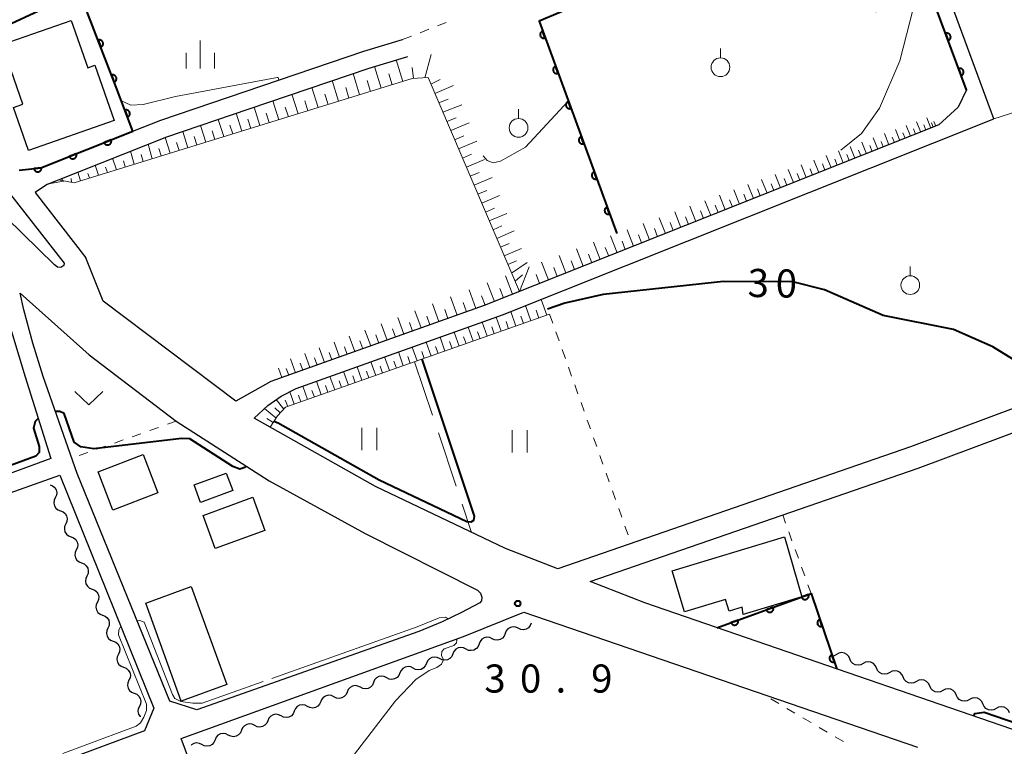
# Model space of a CAD drawing. Units: metres. Extents: x -76000 to -74000, y 37500 to 39000.
# Drawn here: x -74526 to -74395, y 37622 to 37719 of the extents above; entities that cross this region are included whole.
import ezdxf

# ---------------------------------------------------------------- set-up
doc = ezdxf.new("R2010")
doc.units = ezdxf.units.M
for name, color, linetype, lineweight in [('210100_道路縁(街区線)', 7, 'Continuous', 30), ('300100_普通建物', 7, 'Continuous', 30), ('510200_細流', 7, 'Continuous', 30), ('610111_人工斜面(上)', 7, 'Continuous', 30), ('610199_人工斜面(ヒゲ)', 7, 'Continuous', 30), ('611100_コンクリート被覆(直落)', 7, 'Continuous', 30), ('630100_植生界', 7, 'Continuous', 30), ('630200_耕地界', 7, 'Continuous', 30), ('631100_田', 7, 'Continuous', 13), ('631300_畑', 7, 'Continuous', 13), ('631900_果樹園', 7, 'Continuous', 13), ('633400_荒地', 7, 'Continuous', 13), ('710100_等高線(計曲線)', 7, 'Continuous', 40), ('710200_等高線(主曲線)', 7, 'Continuous', 13), ('710300_等高線(補助曲線)', 7, 'Continuous', 13), ('731100_標石を有しない標高点', 7, 'Continuous', 40)]:
    doc.layers.add(name, color=color, linetype=linetype, lineweight=lineweight)
doc.styles.add('Style-WORKING', font='MS Gothic.ttf')

msp = doc.modelspace()

# ---------------------------------------------------------------- linework, layer by layer
at = {"layer": '210100_道路縁(街区線)', "linetype": 'Continuous', "lineweight": 30, "flags": 128}
for points in [[(-74369.45, 37676.47), (-74407.59, 37662.25), (-74454.66, 37645.97), (-74461.64, 37648.7), (-74478.99, 37656.95), (-74495.18, 37666.1), (-74493.39, 37667.76), (-74491.6, 37669.03), (-74489.6, 37670.06), (-74462.05, 37679.86), (-74396.48, 37705.99), (-74407.02, 37734.6), (-74408.8, 37740.02), (-74409.62, 37743.44), (-74411.75, 37760.16), (-74409.06, 37764.1), (-74401.01, 37769.13), (-74399.29, 37770.07), (-74395.66, 37770.55), (-74387.45, 37770.3), (-74383.9, 37768.64), (-74381.38, 37766.98)], [(-74581.39, 37761.28), (-74553.59, 37726.01), (-74531.11, 37700.19), (-74520.58, 37686.77), (-74520.63, 37686.43), (-74520.99, 37686.17), (-74521.44, 37686.24), (-74521.87, 37686.55), (-74534.77, 37699.1)], [(-74609.36, 37760.82), (-74565.66, 37719.99), (-74540.3, 37695.4), (-74530.18, 37686.05), (-74525.78, 37671.61), (-74522.34, 37660.7), (-74565.4, 37644.87), (-74624.02, 37622.63)], [(-74404.82, 37722.59), (-74400.13, 37709.89), (-74401.22, 37707.55), (-74403.83, 37705.19), (-74464.49, 37681.12), (-74492.97, 37670.97), (-74497.64, 37668.34), (-74515.37, 37681.71), (-74517.67, 37687.45)], [(-74523.68, 37699.48), (-74511.4, 37704.36), (-74507.67, 37705.84), (-74480.58, 37715.03), (-74475.38, 37716.58)], [(-74522.8, 37697.28), (-74521.34, 37697.86), (-74506.86, 37703.61), (-74495.85, 37707.35), (-74479.86, 37712.78), (-74474.7, 37714.31)], [(-74522.8, 37697.28), (-74524.43, 37696.2), (-74517.67, 37687.45)], [(-74506.44, 37628.33), (-74518.81, 37658.72), (-74523.38, 37671.66), (-74524.74, 37676.1), (-74525.94, 37680.52), (-74526.43, 37682.76), (-74517.22, 37674.51), (-74505.61, 37665.68), (-74493.18, 37657.73), (-74480.37, 37650.68), (-74465.41, 37643.14), (-74464.98, 37642.74), (-74464.81, 37642.2), (-74464.87, 37641.71), (-74465.07, 37641.45), (-74467.53, 37640.14), (-74470.11, 37638.93), (-74473.21, 37637.62), (-74502.84, 37627.17), (-74506.44, 37628.33)], [(-74379.19, 37619.47), (-74443.04, 37641.44), (-74450.36, 37644.28), (-74406.58, 37659.42), (-74368.56, 37673.6)], [(-74609.82, 37587.27), (-74622.44, 37621.04), (-74598.28, 37629.96), (-74562.74, 37643.7), (-74521.12, 37658.47), (-74508.58, 37627.4), (-74509.83, 37624.36), (-74609.82, 37587.27)], [(-74410.09, 37619.14), (-74488.06, 37590.12), (-74492.05, 37588.63), (-74504.94, 37623.35), (-74467.24, 37636.97), (-74459.21, 37640.19), (-74406.64, 37622.18)]]:
    msp.add_lwpolyline(points, dxfattribs=at)
at = {"layer": '300100_普通建物', "linetype": 'Continuous', "lineweight": 30, "flags": 128}
for points in [[(-74528.85, 37715.92), (-74519.63, 37719.14), (-74517.42, 37712.82), (-74516.47, 37713.16), (-74513.89, 37705.78), (-74525.33, 37701.78), (-74527.34, 37707.54), (-74526.07, 37707.98)], [(-74439.41, 37645.72), (-74424.39, 37650.25), (-74422.12, 37642.26), (-74429.93, 37639.9), (-74430.08, 37640.88), (-74431.81, 37640.36), (-74432.28, 37641.89), (-74437.76, 37640.24)]]:
    msp.add_lwpolyline(points, close=True, dxfattribs=at)
at = {"layer": '300100_普通建物', "linetype": 'Continuous', "lineweight": 30}
for points in [[(-74516.02, 37658.92), (-74510.04, 37661.23), (-74508.08, 37656.13), (-74514.06, 37653.83)], [(-74503.21, 37657.17), (-74498.92, 37658.76), (-74498.06, 37656.43), (-74502.35, 37654.84)], [(-74502.01, 37653.12), (-74495.4, 37655.53), (-74493.79, 37651.11), (-74500.4, 37648.7)], [(-74503.6, 37643.62), (-74498.87, 37630.55), (-74504.94, 37628.35), (-74509.67, 37641.42)]]:
    msp.add_3dface(points, dxfattribs=at)
at = {"layer": '510200_細流', "linetype": 'Continuous', "lineweight": 30, "flags": 128}
for points in [[(-74522.45, 37657.2), (-74522.108, 37657.068), (-74521.827, 37656.832), (-74521.635, 37656.517), (-74521.555, 37656.159), (-74521.594, 37655.794), (-74521.748, 37655.461)], [(-74521.748, 37655.461), (-74521.903, 37655.128), (-74521.941, 37654.763), (-74521.861, 37654.405), (-74521.669, 37654.091), (-74521.389, 37653.855), (-74521.046, 37653.723)], [(-74521.046, 37653.723), (-74520.704, 37653.59), (-74520.423, 37653.354), (-74520.231, 37653.04), (-74520.152, 37652.682), (-74520.19, 37652.317), (-74520.344, 37651.984)], [(-74520.344, 37651.984), (-74520.499, 37651.651), (-74520.537, 37651.286), (-74520.457, 37650.928), (-74520.266, 37650.614), (-74519.985, 37650.378), (-74519.642, 37650.245)], [(-74519.642, 37650.245), (-74519.3, 37650.113), (-74519.019, 37649.877), (-74518.828, 37649.563), (-74518.748, 37649.205), (-74518.786, 37648.84), (-74518.94, 37648.507)], [(-74518.94, 37648.507), (-74519.095, 37648.174), (-74519.133, 37647.809), (-74519.053, 37647.451), (-74518.862, 37647.136), (-74518.581, 37646.9), (-74518.239, 37646.768)], [(-74518.239, 37646.768), (-74517.896, 37646.636), (-74517.615, 37646.4), (-74517.424, 37646.085), (-74517.344, 37645.727), (-74517.382, 37645.362), (-74517.537, 37645.029)], [(-74517.537, 37645.029), (-74517.691, 37644.696), (-74517.729, 37644.331), (-74517.65, 37643.973), (-74517.458, 37643.659), (-74517.177, 37643.423), (-74516.835, 37643.291)], [(-74516.835, 37643.291), (-74516.492, 37643.158), (-74516.212, 37642.922), (-74516.02, 37642.608), (-74515.94, 37642.25), (-74515.978, 37641.885), (-74516.133, 37641.552)], [(-74516.133, 37641.552), (-74516.287, 37641.219), (-74516.326, 37640.854), (-74516.246, 37640.496), (-74516.054, 37640.182), (-74515.773, 37639.946), (-74515.431, 37639.813)], [(-74515.431, 37639.813), (-74515.088, 37639.681), (-74514.808, 37639.445), (-74514.616, 37639.131), (-74514.536, 37638.773), (-74514.575, 37638.408), (-74514.729, 37638.075)], [(-74458.21, 37638.75), (-74458.344, 37638.408), (-74458.581, 37638.128), (-74458.895, 37637.938), (-74459.254, 37637.859), (-74459.618, 37637.898), (-74459.951, 37638.054)], [(-74514.729, 37638.075), (-74514.884, 37637.742), (-74514.922, 37637.377), (-74514.842, 37637.019), (-74514.65, 37636.704), (-74514.37, 37636.468), (-74514.027, 37636.336)], [(-74461.692, 37637.358), (-74461.826, 37637.016), (-74462.063, 37636.736), (-74462.377, 37636.546), (-74462.736, 37636.467), (-74463.101, 37636.506), (-74463.433, 37636.662)], [(-74459.951, 37638.054), (-74460.284, 37638.21), (-74460.648, 37638.249), (-74461.007, 37638.17), (-74461.321, 37637.98), (-74461.558, 37637.7), (-74461.692, 37637.358)], [(-74514.027, 37636.336), (-74513.685, 37636.204), (-74513.404, 37635.968), (-74513.212, 37635.653), (-74513.132, 37635.295), (-74513.171, 37634.93), (-74513.325, 37634.597)], [(-74463.433, 37636.662), (-74463.766, 37636.818), (-74464.13, 37636.857), (-74464.489, 37636.778), (-74464.804, 37636.588), (-74465.041, 37636.308), (-74465.174, 37635.966)], [(-74466.919, 37635.279), (-74467.246, 37635.446), (-74467.609, 37635.498), (-74467.97, 37635.431), (-74468.291, 37635.252), (-74468.537, 37634.98), (-74468.682, 37634.643)], [(-74465.174, 37635.966), (-74465.308, 37635.624), (-74465.545, 37635.344), (-74465.86, 37635.154), (-74466.218, 37635.075), (-74466.583, 37635.114), (-74466.915, 37635.27)], [(-74415.691, 37633.972), (-74415.842, 37634.306), (-74416.094, 37634.573), (-74416.418, 37634.746), (-74416.781, 37634.805), (-74417.143, 37634.746), (-74417.467, 37634.573)], [(-74513.325, 37634.597), (-74513.48, 37634.264), (-74513.518, 37633.899), (-74513.438, 37633.541), (-74513.247, 37633.227), (-74512.966, 37632.991), (-74512.623, 37632.859)], [(-74470.446, 37634.006), (-74470.773, 37634.173), (-74471.136, 37634.224), (-74471.497, 37634.158), (-74471.818, 37633.978), (-74472.064, 37633.706), (-74472.209, 37633.369)], [(-74468.682, 37634.643), (-74468.827, 37634.305), (-74469.074, 37634.033), (-74469.395, 37633.854), (-74469.756, 37633.787), (-74470.119, 37633.839), (-74470.446, 37634.006)], [(-74417.467, 37634.573), (-74417.79, 37634.399), (-74418.152, 37634.34), (-74418.256, 37634.357)], [(-74413.914, 37633.371), (-74414.238, 37633.198), (-74414.6, 37633.139), (-74414.963, 37633.198), (-74415.287, 37633.371), (-74415.539, 37633.638), (-74415.691, 37633.972)], [(-74412.138, 37632.771), (-74412.29, 37633.105), (-74412.542, 37633.372), (-74412.866, 37633.545), (-74413.229, 37633.604), (-74413.591, 37633.545), (-74413.914, 37633.371)], [(-74512.623, 37632.859), (-74512.281, 37632.726), (-74512, 37632.49), (-74511.809, 37632.176), (-74511.729, 37631.818), (-74511.767, 37631.453), (-74511.921, 37631.12)], [(-74475.736, 37632.095), (-74475.882, 37631.758), (-74476.128, 37631.486), (-74476.449, 37631.306), (-74476.81, 37631.24), (-74477.173, 37631.292), (-74477.5, 37631.458)], [(-74473.973, 37632.732), (-74474.3, 37632.899), (-74474.663, 37632.951), (-74475.024, 37632.884), (-74475.345, 37632.704), (-74475.591, 37632.433), (-74475.736, 37632.095)], [(-74472.209, 37633.369), (-74472.354, 37633.032), (-74472.601, 37632.76), (-74472.922, 37632.58), (-74473.283, 37632.514), (-74473.646, 37632.565), (-74473.973, 37632.732)], [(-74410.362, 37632.17), (-74410.686, 37631.997), (-74411.048, 37631.938), (-74411.411, 37631.997), (-74411.734, 37632.17), (-74411.986, 37632.437), (-74412.138, 37632.771)], [(-74408.586, 37631.57), (-74408.738, 37631.904), (-74408.989, 37632.171), (-74409.313, 37632.343), (-74409.676, 37632.403), (-74410.038, 37632.344), (-74410.362, 37632.17)], [(-74511.921, 37631.12), (-74512.076, 37630.787), (-74512.114, 37630.422), (-74512.034, 37630.064), (-74511.843, 37629.75), (-74511.562, 37629.514), (-74511.22, 37629.381)], [(-74479.264, 37630.822), (-74479.409, 37630.484), (-74479.655, 37630.213), (-74479.976, 37630.033), (-74480.337, 37629.966), (-74480.7, 37630.018), (-74481.027, 37630.185)], [(-74477.5, 37631.458), (-74477.827, 37631.625), (-74478.19, 37631.677), (-74478.551, 37631.611), (-74478.872, 37631.431), (-74479.119, 37631.159), (-74479.264, 37630.822)], [(-74406.809, 37630.969), (-74407.133, 37630.796), (-74407.495, 37630.736), (-74407.858, 37630.796), (-74408.182, 37630.969), (-74408.434, 37631.235), (-74408.586, 37631.57)], [(-74405.033, 37630.369), (-74405.185, 37630.703), (-74405.437, 37630.97), (-74405.761, 37631.142), (-74406.124, 37631.202), (-74406.486, 37631.143), (-74406.809, 37630.969)], [(-74482.791, 37629.548), (-74482.936, 37629.211), (-74483.182, 37628.939), (-74483.503, 37628.759), (-74483.864, 37628.693), (-74484.227, 37628.744), (-74484.554, 37628.911)], [(-74481.027, 37630.185), (-74481.354, 37630.352), (-74481.717, 37630.403), (-74482.078, 37630.337), (-74482.399, 37630.157), (-74482.646, 37629.885), (-74482.791, 37629.548)], [(-74403.257, 37629.768), (-74403.581, 37629.594), (-74403.943, 37629.535), (-74404.306, 37629.595), (-74404.629, 37629.768), (-74404.881, 37630.034), (-74405.033, 37630.369)], [(-74401.481, 37629.167), (-74401.633, 37629.502), (-74401.885, 37629.768), (-74402.208, 37629.941), (-74402.571, 37630.001), (-74402.933, 37629.941), (-74403.257, 37629.768)], [(-74511.22, 37629.381), (-74510.877, 37629.249), (-74510.596, 37629.013), (-74510.405, 37628.699), (-74510.325, 37628.341), (-74510.363, 37627.976), (-74510.518, 37627.643)], [(-74486.318, 37628.274), (-74486.463, 37627.937), (-74486.709, 37627.665), (-74487.03, 37627.486), (-74487.391, 37627.419), (-74487.754, 37627.471), (-74488.081, 37627.638)], [(-74484.554, 37628.911), (-74484.881, 37629.078), (-74485.244, 37629.13), (-74485.605, 37629.063), (-74485.926, 37628.884), (-74486.173, 37628.612), (-74486.318, 37628.274)], [(-74399.705, 37628.567), (-74400.028, 37628.393), (-74400.39, 37628.334), (-74400.753, 37628.394), (-74401.077, 37628.566), (-74401.329, 37628.833), (-74401.481, 37629.167)], [(-74397.928, 37627.966), (-74398.08, 37628.301), (-74398.332, 37628.567), (-74398.656, 37628.74), (-74399.019, 37628.799), (-74399.381, 37628.74), (-74399.705, 37628.567)], [(-74510.518, 37627.643), (-74510.672, 37627.31), (-74510.71, 37626.945), (-74510.631, 37626.587), (-74510.439, 37626.273), (-74510.414, 37626.251)], [(-74489.845, 37627.001), (-74489.99, 37626.664), (-74490.236, 37626.392), (-74490.557, 37626.212), (-74490.918, 37626.145), (-74491.281, 37626.197), (-74491.608, 37626.364)], [(-74488.081, 37627.638), (-74488.408, 37627.804), (-74488.772, 37627.856), (-74489.132, 37627.79), (-74489.453, 37627.61), (-74489.7, 37627.338), (-74489.845, 37627.001)], [(-74396.152, 37627.366), (-74396.476, 37627.192), (-74396.838, 37627.133), (-74397.201, 37627.192), (-74397.525, 37627.365), (-74397.776, 37627.632), (-74397.928, 37627.966)], [(-74394.376, 37626.765), (-74394.528, 37627.099), (-74394.78, 37627.366), (-74395.103, 37627.539), (-74395.467, 37627.598), (-74395.829, 37627.539), (-74396.152, 37627.366)], [(-74493.372, 37625.727), (-74493.517, 37625.39), (-74493.763, 37625.118), (-74494.084, 37624.938), (-74494.445, 37624.872), (-74494.808, 37624.924), (-74495.135, 37625.09)], [(-74491.608, 37626.364), (-74491.935, 37626.531), (-74492.299, 37626.583), (-74492.66, 37626.516), (-74492.981, 37626.336), (-74493.227, 37626.065), (-74493.372, 37625.727)], [(-74496.899, 37624.454), (-74497.044, 37624.116), (-74497.29, 37623.844), (-74497.611, 37623.665), (-74497.972, 37623.598), (-74498.335, 37623.65), (-74498.663, 37623.817)], [(-74495.135, 37625.09), (-74495.463, 37625.257), (-74495.826, 37625.309), (-74496.187, 37625.242), (-74496.508, 37625.063), (-74496.754, 37624.791), (-74496.899, 37624.454)], [(-74500.426, 37623.18), (-74500.571, 37622.843), (-74500.818, 37622.571), (-74501.139, 37622.391), (-74501.499, 37622.325), (-74501.863, 37622.376), (-74502.19, 37622.543)], [(-74498.663, 37623.817), (-74498.99, 37623.984), (-74499.353, 37624.035), (-74499.714, 37623.969), (-74500.035, 37623.789), (-74500.281, 37623.517), (-74500.426, 37623.18)], [(-74502.19, 37622.543), (-74502.517, 37622.71), (-74502.88, 37622.762), (-74503.241, 37622.695), (-74503.562, 37622.515), (-74503.633, 37622.437)]]:
    msp.add_lwpolyline(points, dxfattribs=at)
at = {"layer": '610111_人工斜面(上)', "linetype": 'Continuous', "lineweight": 13, "flags": 128}
for points in [[(-74459.8, 37682.98), (-74471.98, 37711.51), (-74474.11, 37711.38), (-74519.23, 37697.49), (-74521.34, 37697.86)], [(-74403.83, 37705.19), (-74464.49, 37681.12), (-74492.97, 37670.97)], [(-74455.76, 37679.95), (-74491, 37667.54), (-74492.1, 37666.41), (-74493.07, 37664.9)]]:
    msp.add_lwpolyline(points, dxfattribs=at)
at = {"layer": '610199_人工斜面(ヒゲ)', "linetype": 'Continuous', "lineweight": 13, "flags": 128}
for points in [[(-74475.37, 37710.99), (-74476.24, 37713.86)], [(-74472.42, 37711.48), (-74471.56, 37714.61)], [(-74478.24, 37710.1), (-74479.12, 37713)], [(-74473.94, 37711.39), (-74474.11, 37712.87)], [(-74483.95, 37708.35), (-74484.8, 37711.1)], [(-74481.13, 37709.21), (-74482, 37712.06)], [(-74479.69, 37709.66), (-74480.13, 37711.1)], [(-74476.8, 37710.55), (-74477.24, 37711.99)], [(-74471.62, 37710.65), (-74470.39, 37711.26)], [(-74486.68, 37707.5), (-74487.52, 37710.18)], [(-74482.55, 37708.78), (-74482.98, 37710.18)], [(-74471.08, 37709.4), (-74468.58, 37710.47)], [(-74491.92, 37705.89), (-74492.72, 37708.41)], [(-74489.34, 37706.69), (-74490.16, 37709.28)], [(-74488.02, 37707.09), (-74488.44, 37708.41)], [(-74485.32, 37707.92), (-74485.75, 37709.28)], [(-74470.55, 37708.15), (-74469.29, 37708.64)], [(-74494.43, 37705.12), (-74495.2, 37707.57)], [(-74490.64, 37706.29), (-74491.05, 37707.57)], [(-74470.02, 37706.9), (-74467.49, 37707.86)], [(-74499.26, 37703.63), (-74499.99, 37705.94)], [(-74496.87, 37704.37), (-74497.62, 37706.75)], [(-74495.66, 37704.74), (-74496.04, 37705.95)], [(-74493.19, 37705.5), (-74493.58, 37706.75)], [(-74469.49, 37705.67), (-74468.24, 37706.16)], [(-74404.86, 37704.78), (-74405.4, 37706.14)], [(-74501.65, 37702.9), (-74502.35, 37705.14)], [(-74500.46, 37703.27), (-74500.81, 37704.4)], [(-74498.07, 37704), (-74498.44, 37705.17)], [(-74468.96, 37704.44), (-74466.5, 37705.48)], [(-74409.03, 37703.12), (-74409.6, 37704.57)], [(-74407.61, 37703.69), (-74408.17, 37705.11)], [(-74406.92, 37703.96), (-74407.19, 37704.67)], [(-74406.22, 37704.24), (-74406.77, 37705.63)], [(-74405.54, 37704.51), (-74405.81, 37705.2)], [(-74404.55, 37704.9), (-74404.77, 37705.47)], [(-74404.23, 37705.03), (-74404.48, 37705.66)], [(-74506.43, 37701.43), (-74507.08, 37703.52)], [(-74504.04, 37702.16), (-74504.72, 37704.34)], [(-74502.84, 37702.53), (-74503.19, 37703.63)], [(-74468.44, 37703.21), (-74467.21, 37703.73)], [(-74411.96, 37701.96), (-74412.56, 37703.47)], [(-74410.48, 37702.55), (-74411.06, 37704.03)], [(-74409.75, 37702.84), (-74410.04, 37703.57)], [(-74408.32, 37703.41), (-74408.6, 37704.12)], [(-74508.82, 37700.69), (-74509.37, 37702.61)], [(-74507.62, 37701.06), (-74507.93, 37702.06)], [(-74505.23, 37701.79), (-74505.57, 37702.86)], [(-74467.92, 37701.99), (-74465.47, 37703.02)], [(-74416.58, 37700.13), (-74417.22, 37701.74)], [(-74415.01, 37700.75), (-74415.63, 37702.33)], [(-74414.24, 37701.06), (-74414.55, 37701.84)], [(-74413.47, 37701.36), (-74414.08, 37702.91)], [(-74412.71, 37701.66), (-74413.01, 37702.43)], [(-74411.22, 37702.26), (-74411.51, 37703)], [(-74513.6, 37699.22), (-74514.1, 37700.74)], [(-74511.21, 37699.96), (-74511.71, 37701.68)], [(-74510.01, 37700.32), (-74510.28, 37701.24)], [(-74467.4, 37700.77), (-74466.18, 37701.29)], [(-74466.88, 37699.56), (-74464.46, 37700.59)], [(-74419.83, 37698.84), (-74420.49, 37700.51)], [(-74418.19, 37699.49), (-74418.84, 37701.13)], [(-74417.38, 37699.81), (-74417.7, 37700.62)], [(-74415.79, 37700.44), (-74416.11, 37701.24)], [(-74515.99, 37698.48), (-74516.42, 37699.81)], [(-74514.79, 37698.85), (-74515.03, 37699.56)], [(-74512.4, 37699.59), (-74512.66, 37700.4)], [(-74423.21, 37697.5), (-74423.91, 37699.24)], [(-74421.5, 37698.17), (-74422.18, 37699.89)], [(-74420.66, 37698.51), (-74421, 37699.35)], [(-74419.01, 37699.17), (-74419.34, 37699.99)], [(-74520.81, 37697.77), (-74520.84, 37698.06)], [(-74519.58, 37697.55), (-74519.62, 37698.04)], [(-74518.38, 37697.75), (-74518.75, 37698.89)], [(-74517.18, 37698.12), (-74517.39, 37698.73)], [(-74466.37, 37698.35), (-74465.16, 37698.87)], [(-74465.85, 37697.15), (-74463.45, 37698.17)], [(-74426.74, 37696.1), (-74427.46, 37697.92)], [(-74424.96, 37696.8), (-74425.67, 37698.59)], [(-74424.09, 37697.15), (-74424.44, 37698.03)], [(-74422.36, 37697.84), (-74422.7, 37698.7)], [(-74430.42, 37694.64), (-74431.17, 37696.53)], [(-74428.56, 37695.37), (-74429.3, 37697.23)], [(-74427.65, 37695.74), (-74428.02, 37696.65)], [(-74425.85, 37696.45), (-74426.21, 37697.35)], [(-74465.34, 37695.96), (-74464.15, 37696.46)], [(-74464.83, 37694.77), (-74462.45, 37695.78)], [(-74432.31, 37693.88), (-74433.08, 37695.82)], [(-74431.37, 37694.26), (-74431.75, 37695.22)], [(-74429.49, 37695.01), (-74429.86, 37695.94)], [(-74464.33, 37693.58), (-74463.14, 37694.08)], [(-74436.23, 37692.33), (-74437.03, 37694.35)], [(-74434.25, 37693.12), (-74435.04, 37695.09)], [(-74433.28, 37693.5), (-74433.67, 37694.48)], [(-74463.82, 37692.4), (-74461.46, 37693.4)], [(-74440.31, 37690.71), (-74441.14, 37692.82)], [(-74438.25, 37691.53), (-74439.07, 37693.59)], [(-74437.24, 37691.93), (-74437.64, 37692.95)], [(-74435.24, 37692.72), (-74435.64, 37693.72)], [(-74463.32, 37691.22), (-74462.14, 37691.72)], [(-74444.56, 37689.02), (-74445.43, 37691.22)], [(-74442.41, 37689.88), (-74443.27, 37692.03)], [(-74441.36, 37690.29), (-74441.78, 37691.36)], [(-74439.28, 37691.12), (-74439.69, 37692.16)], [(-74462.82, 37690.05), (-74460.48, 37691.05)], [(-74446.76, 37688.15), (-74447.65, 37690.39)], [(-74443.49, 37689.45), (-74443.92, 37690.54)], [(-74462.32, 37688.89), (-74461.16, 37689.38)], [(-74461.83, 37687.73), (-74459.5, 37688.71)], [(-74451.27, 37686.36), (-74452.19, 37688.67)], [(-74449, 37687.26), (-74449.9, 37689.54)], [(-74447.88, 37687.71), (-74448.33, 37688.84)], [(-74445.66, 37688.59), (-74446.1, 37689.7)], [(-74453.58, 37685.45), (-74454.51, 37687.79)], [(-74450.14, 37686.81), (-74450.59, 37687.96)], [(-74461.33, 37686.57), (-74460.18, 37687.06)], [(-74460.84, 37685.42), (-74458.76, 37686.83)], [(-74459.8, 37682.98), (-74458.48, 37686.27)], [(-74455.92, 37684.52), (-74456.86, 37686.89)], [(-74454.75, 37684.98), (-74455.22, 37686.16)], [(-74452.43, 37685.9), (-74452.89, 37687.07)], [(-74460.7, 37682.62), (-74461.66, 37685.06)], [(-74460.38, 37684.37), (-74459.39, 37685.2)], [(-74457.11, 37684.05), (-74457.58, 37685.24)], [(-74463.13, 37681.66), (-74464.11, 37684.13)], [(-74461.91, 37682.14), (-74462.4, 37683.37)], [(-74468.11, 37679.83), (-74468.98, 37682.27)], [(-74465.62, 37680.72), (-74466.51, 37683.21)], [(-74464.37, 37681.17), (-74464.86, 37682.41)], [(-74470.55, 37678.96), (-74471.4, 37681.33)], [(-74466.87, 37680.27), (-74467.31, 37681.51)], [(-74458.26, 37679.07), (-74458.97, 37681.09)], [(-74456.15, 37679.81), (-74456.89, 37681.91)], [(-74475.23, 37677.29), (-74476.03, 37679.53)], [(-74472.93, 37678.11), (-74473.75, 37680.42)], [(-74471.74, 37678.53), (-74472.16, 37679.7)], [(-74469.33, 37679.39), (-74469.76, 37680.59)], [(-74462.21, 37677.67), (-74462.88, 37679.56)], [(-74460.28, 37678.36), (-74460.96, 37680.29)], [(-74459.27, 37678.71), (-74459.62, 37679.7)], [(-74457.21, 37679.44), (-74457.57, 37680.47)], [(-74477.47, 37676.49), (-74478.25, 37678.67)], [(-74474.08, 37677.7), (-74474.48, 37678.84)], [(-74465.98, 37676.35), (-74466.64, 37678.22)], [(-74464.1, 37677.01), (-74464.76, 37678.89)], [(-74463.16, 37677.34), (-74463.49, 37678.28)], [(-74461.24, 37678.01), (-74461.58, 37678.96)], [(-74481.77, 37674.96), (-74482.51, 37677.02)], [(-74479.65, 37675.71), (-74480.41, 37677.83)], [(-74478.56, 37676.1), (-74478.95, 37677.18)], [(-74476.35, 37676.89), (-74476.75, 37677.99)], [(-74469.73, 37675.03), (-74470.38, 37676.89)], [(-74467.86, 37675.69), (-74468.52, 37677.56)], [(-74466.92, 37676.02), (-74467.25, 37676.95)], [(-74465.04, 37676.68), (-74465.37, 37677.62)], [(-74485.83, 37673.51), (-74486.53, 37675.46)], [(-74483.83, 37674.22), (-74484.54, 37676.23)], [(-74482.8, 37674.59), (-74483.16, 37675.61)], [(-74480.71, 37675.34), (-74481.08, 37676.38)], [(-74473.45, 37673.72), (-74474.1, 37675.57)], [(-74471.59, 37674.37), (-74472.24, 37676.23)], [(-74470.66, 37674.7), (-74470.99, 37675.63)], [(-74468.79, 37675.36), (-74469.12, 37676.29)], [(-74487.78, 37672.82), (-74488.45, 37674.71)], [(-74484.83, 37673.87), (-74485.18, 37674.85)], [(-74477.14, 37672.42), (-74477.79, 37674.26)], [(-74475.3, 37673.07), (-74475.95, 37674.91)], [(-74474.37, 37673.39), (-74474.7, 37674.32)], [(-74472.52, 37674.05), (-74472.84, 37674.97)], [(-74489.67, 37672.14), (-74490.33, 37673.98)], [(-74488.72, 37672.48), (-74489.06, 37673.41)], [(-74486.81, 37673.16), (-74487.15, 37674.12)], [(-74480.81, 37671.13), (-74481.45, 37672.95)], [(-74478.98, 37671.77), (-74479.62, 37673.61)], [(-74478.06, 37672.1), (-74478.38, 37673.01)], [(-74476.22, 37672.74), (-74476.54, 37673.67)], [(-74491.51, 37671.49), (-74491.96, 37672.74)], [(-74490.59, 37671.82), (-74490.91, 37672.72)], [(-74484.45, 37669.85), (-74485.09, 37671.66)], [(-74482.63, 37670.49), (-74483.27, 37672.31)], [(-74481.72, 37670.81), (-74482.04, 37671.72)], [(-74479.89, 37671.45), (-74480.22, 37672.37)], [(-74488.07, 37668.57), (-74488.71, 37670.37)], [(-74486.27, 37669.21), (-74486.9, 37671.02)], [(-74485.36, 37669.53), (-74485.68, 37670.43)], [(-74483.54, 37670.17), (-74483.86, 37671.08)], [(-74489.87, 37667.94), (-74490.46, 37669.61)], [(-74488.97, 37668.26), (-74489.29, 37669.16)], [(-74487.17, 37668.89), (-74487.49, 37669.79)], [(-74491.24, 37667.3), (-74492.25, 37668.57)], [(-74490.71, 37667.65), (-74491.08, 37668.5)], [(-74492.29, 37666.11), (-74493.81, 37667.37)], [(-74491.72, 37666.79), (-74492.44, 37667.44)], [(-74492.67, 37665.52), (-74493.52, 37666.05)]]:
    msp.add_lwpolyline(points, dxfattribs=at)
at = {"layer": '611100_コンクリート被覆(直落)', "linetype": 'Continuous', "lineweight": 40, "flags": 128}
for points in [[(-74400.13, 37709.89), (-74404.82, 37722.59), (-74405.44, 37722.4), (-74406.11, 37722.19), (-74412.18, 37720.31), (-74417.45, 37735.71), (-74457.18, 37719.02), (-74446.8, 37690.71)], [(-74511.4, 37704.36), (-74513.64, 37710.22), (-74518.5, 37722.96), (-74533.75, 37715.88), (-74537.21, 37714.27), (-74539.12, 37713.39)], [(-74526.57, 37699.17), (-74523.68, 37699.48), (-74511.4, 37704.36)], [(-74433.43, 37638.13), (-74420.86, 37642.69), (-74417.43, 37632.62)]]:
    msp.add_lwpolyline(points, dxfattribs=at)
for points in [[(-74456.358, 37716.779), (-74456.703, 37717.718), (-74456.743, 37717.701), (-74456.782, 37717.681), (-74456.818, 37717.658), (-74456.853, 37717.631), (-74456.885, 37717.601), (-74456.914, 37717.569), (-74456.941, 37717.535), (-74456.964, 37717.498), (-74456.985, 37717.459), (-74457.001, 37717.418), (-74457.014, 37717.377), (-74457.023, 37717.334), (-74457.028, 37717.291), (-74457.031, 37717.247), (-74457.028, 37717.204), (-74457.022, 37717.161), (-74457.013, 37717.119), (-74457, 37717.077), (-74456.983, 37717.036), (-74456.963, 37716.998), (-74456.94, 37716.961), (-74456.913, 37716.926), (-74456.883, 37716.895), (-74456.851, 37716.865), (-74456.817, 37716.838), (-74456.78, 37716.815), (-74456.741, 37716.794), (-74456.7, 37716.779), (-74456.659, 37716.765), (-74456.616, 37716.756), (-74456.573, 37716.751), (-74456.529, 37716.749), (-74456.485, 37716.751), (-74456.443, 37716.757), (-74456.4, 37716.766)], [(-74516.037, 37716.505), (-74515.681, 37715.57), (-74515.641, 37715.588), (-74515.603, 37715.609), (-74515.567, 37715.632), (-74515.532, 37715.659), (-74515.501, 37715.69), (-74515.471, 37715.722), (-74515.445, 37715.757), (-74515.423, 37715.794), (-74515.402, 37715.833), (-74515.387, 37715.874), (-74515.374, 37715.916), (-74515.366, 37715.958), (-74515.361, 37716.002), (-74515.359, 37716.045), (-74515.362, 37716.089), (-74515.369, 37716.132), (-74515.378, 37716.174), (-74515.392, 37716.216), (-74515.41, 37716.256), (-74515.431, 37716.294), (-74515.454, 37716.33), (-74515.481, 37716.365), (-74515.511, 37716.396), (-74515.544, 37716.425), (-74515.578, 37716.452), (-74515.616, 37716.474), (-74515.655, 37716.494), (-74515.696, 37716.51), (-74515.737, 37716.523), (-74515.78, 37716.531), (-74515.824, 37716.536), (-74515.867, 37716.538), (-74515.911, 37716.535), (-74515.953, 37716.528), (-74515.996, 37716.519)], [(-74402.901, 37717.395), (-74402.555, 37716.457), (-74402.514, 37716.474), (-74402.476, 37716.494), (-74402.44, 37716.517), (-74402.405, 37716.544), (-74402.373, 37716.574), (-74402.344, 37716.606), (-74402.317, 37716.64), (-74402.294, 37716.678), (-74402.273, 37716.716), (-74402.258, 37716.757), (-74402.244, 37716.798), (-74402.235, 37716.841), (-74402.23, 37716.885), (-74402.228, 37716.928), (-74402.23, 37716.972), (-74402.237, 37717.014), (-74402.246, 37717.057), (-74402.259, 37717.099), (-74402.276, 37717.139), (-74402.297, 37717.178), (-74402.32, 37717.214), (-74402.347, 37717.249), (-74402.376, 37717.28), (-74402.409, 37717.31), (-74402.443, 37717.337), (-74402.48, 37717.359), (-74402.519, 37717.38), (-74402.56, 37717.396), (-74402.601, 37717.41), (-74402.644, 37717.418), (-74402.687, 37717.424), (-74402.731, 37717.426), (-74402.774, 37717.423), (-74402.817, 37717.417), (-74402.859, 37717.408)], [(-74454.637, 37712.085), (-74454.981, 37713.024), (-74455.022, 37713.007), (-74455.06, 37712.986), (-74455.097, 37712.963), (-74455.132, 37712.937), (-74455.163, 37712.907), (-74455.193, 37712.875), (-74455.22, 37712.84), (-74455.243, 37712.803), (-74455.264, 37712.765), (-74455.279, 37712.724), (-74455.293, 37712.683), (-74455.302, 37712.64), (-74455.307, 37712.596), (-74455.309, 37712.553), (-74455.307, 37712.509), (-74455.301, 37712.467), (-74455.292, 37712.424), (-74455.279, 37712.382), (-74455.262, 37712.342), (-74455.241, 37712.303), (-74455.218, 37712.267), (-74455.192, 37712.232), (-74455.162, 37712.2), (-74455.13, 37712.171), (-74455.095, 37712.144), (-74455.058, 37712.121), (-74455.02, 37712.1), (-74454.979, 37712.084), (-74454.938, 37712.071), (-74454.895, 37712.062), (-74454.851, 37712.056), (-74454.808, 37712.054), (-74454.764, 37712.056), (-74454.722, 37712.062), (-74454.679, 37712.072)], [(-74401.169, 37712.704), (-74400.823, 37711.766), (-74400.782, 37711.783), (-74400.744, 37711.804), (-74400.708, 37711.827), (-74400.673, 37711.854), (-74400.641, 37711.883), (-74400.612, 37711.916), (-74400.585, 37711.95), (-74400.562, 37711.987), (-74400.541, 37712.026), (-74400.526, 37712.067), (-74400.512, 37712.108), (-74400.503, 37712.151), (-74400.498, 37712.194), (-74400.496, 37712.238), (-74400.498, 37712.282), (-74400.504, 37712.324), (-74400.514, 37712.366), (-74400.527, 37712.408), (-74400.544, 37712.449), (-74400.565, 37712.487), (-74400.588, 37712.524), (-74400.614, 37712.558), (-74400.644, 37712.59), (-74400.676, 37712.62), (-74400.711, 37712.646), (-74400.748, 37712.669), (-74400.787, 37712.69), (-74400.828, 37712.706), (-74400.869, 37712.719), (-74400.912, 37712.728), (-74400.955, 37712.733), (-74400.998, 37712.735), (-74401.042, 37712.733), (-74401.085, 37712.727), (-74401.127, 37712.718)], [(-74514.255, 37711.833), (-74513.899, 37710.899), (-74513.859, 37710.916), (-74513.82, 37710.937), (-74513.784, 37710.961), (-74513.75, 37710.988), (-74513.719, 37711.018), (-74513.689, 37711.05), (-74513.663, 37711.085), (-74513.641, 37711.122), (-74513.62, 37711.161), (-74513.605, 37711.203), (-74513.592, 37711.244), (-74513.583, 37711.287), (-74513.579, 37711.33), (-74513.577, 37711.374), (-74513.58, 37711.418), (-74513.586, 37711.46), (-74513.596, 37711.502), (-74513.61, 37711.544), (-74513.628, 37711.585), (-74513.648, 37711.623), (-74513.672, 37711.659), (-74513.699, 37711.693), (-74513.729, 37711.725), (-74513.762, 37711.754), (-74513.796, 37711.78), (-74513.834, 37711.802), (-74513.873, 37711.823), (-74513.914, 37711.838), (-74513.955, 37711.851), (-74513.998, 37711.86), (-74514.041, 37711.864), (-74514.085, 37711.866), (-74514.129, 37711.863), (-74514.171, 37711.857), (-74514.214, 37711.847)], [(-74452.916, 37707.39), (-74453.26, 37708.329), (-74453.301, 37708.312), (-74453.339, 37708.292), (-74453.375, 37708.269), (-74453.41, 37708.242), (-74453.442, 37708.213), (-74453.472, 37708.18), (-74453.499, 37708.146), (-74453.521, 37708.109), (-74453.542, 37708.07), (-74453.558, 37708.029), (-74453.572, 37707.988), (-74453.581, 37707.946), (-74453.586, 37707.902), (-74453.588, 37707.859), (-74453.586, 37707.815), (-74453.58, 37707.772), (-74453.571, 37707.73), (-74453.558, 37707.688), (-74453.541, 37707.647), (-74453.52, 37707.609), (-74453.497, 37707.573), (-74453.471, 37707.538), (-74453.441, 37707.506), (-74453.409, 37707.476), (-74453.374, 37707.449), (-74453.337, 37707.427), (-74453.299, 37707.406), (-74453.258, 37707.39), (-74453.216, 37707.376), (-74453.174, 37707.367), (-74453.13, 37707.362), (-74453.087, 37707.36), (-74453.043, 37707.362), (-74453, 37707.368), (-74452.958, 37707.377)], [(-74512.471, 37707.162), (-74512.114, 37706.228), (-74512.074, 37706.246), (-74512.036, 37706.267), (-74512, 37706.29), (-74511.965, 37706.317), (-74511.934, 37706.347), (-74511.905, 37706.38), (-74511.878, 37706.415), (-74511.856, 37706.452), (-74511.836, 37706.491), (-74511.82, 37706.532), (-74511.807, 37706.574), (-74511.799, 37706.616), (-74511.794, 37706.66), (-74511.793, 37706.703), (-74511.795, 37706.747), (-74511.802, 37706.79), (-74511.812, 37706.832), (-74511.826, 37706.874), (-74511.843, 37706.914), (-74511.864, 37706.952), (-74511.888, 37706.988), (-74511.915, 37707.023), (-74511.945, 37707.054), (-74511.977, 37707.083), (-74512.012, 37707.11), (-74512.05, 37707.132), (-74512.088, 37707.152), (-74512.13, 37707.168), (-74512.171, 37707.181), (-74512.214, 37707.189), (-74512.257, 37707.194), (-74512.301, 37707.195), (-74512.345, 37707.192), (-74512.387, 37707.186), (-74512.429, 37707.176)], [(-74514.3, 37703.208), (-74515.229, 37702.838), (-74515.211, 37702.798), (-74515.19, 37702.76), (-74515.166, 37702.725), (-74515.138, 37702.69), (-74515.108, 37702.659), (-74515.075, 37702.631), (-74515.04, 37702.605), (-74515.002, 37702.583), (-74514.963, 37702.563), (-74514.922, 37702.548), (-74514.88, 37702.536), (-74514.837, 37702.528), (-74514.794, 37702.524), (-74514.75, 37702.523), (-74514.706, 37702.526), (-74514.664, 37702.534), (-74514.622, 37702.544), (-74514.58, 37702.558), (-74514.54, 37702.576), (-74514.502, 37702.598), (-74514.466, 37702.622), (-74514.432, 37702.649), (-74514.401, 37702.68), (-74514.373, 37702.713), (-74514.347, 37702.748), (-74514.325, 37702.785), (-74514.305, 37702.825), (-74514.29, 37702.866), (-74514.278, 37702.908), (-74514.27, 37702.95), (-74514.266, 37702.994), (-74514.265, 37703.038), (-74514.268, 37703.081), (-74514.275, 37703.124), (-74514.286, 37703.166)], [(-74451.195, 37702.696), (-74451.539, 37703.635), (-74451.58, 37703.618), (-74451.618, 37703.597), (-74451.654, 37703.575), (-74451.689, 37703.548), (-74451.721, 37703.518), (-74451.751, 37703.486), (-74451.777, 37703.452), (-74451.8, 37703.415), (-74451.821, 37703.376), (-74451.837, 37703.335), (-74451.851, 37703.294), (-74451.859, 37703.251), (-74451.865, 37703.208), (-74451.867, 37703.164), (-74451.865, 37703.12), (-74451.859, 37703.078), (-74451.85, 37703.035), (-74451.836, 37702.993), (-74451.819, 37702.953), (-74451.799, 37702.914), (-74451.776, 37702.878), (-74451.749, 37702.843), (-74451.72, 37702.811), (-74451.687, 37702.782), (-74451.653, 37702.755), (-74451.616, 37702.732), (-74451.577, 37702.711), (-74451.536, 37702.695), (-74451.495, 37702.682), (-74451.453, 37702.673), (-74451.409, 37702.668), (-74451.366, 37702.665), (-74451.322, 37702.668), (-74451.279, 37702.674), (-74451.237, 37702.683)], [(-74518.947, 37701.361), (-74519.876, 37700.992), (-74519.858, 37700.952), (-74519.836, 37700.914), (-74519.813, 37700.878), (-74519.785, 37700.844), (-74519.754, 37700.813), (-74519.721, 37700.784), (-74519.686, 37700.758), (-74519.649, 37700.737), (-74519.61, 37700.717), (-74519.568, 37700.702), (-74519.527, 37700.689), (-74519.484, 37700.682), (-74519.44, 37700.677), (-74519.397, 37700.676), (-74519.353, 37700.68), (-74519.31, 37700.687), (-74519.268, 37700.697), (-74519.227, 37700.712), (-74519.186, 37700.73), (-74519.149, 37700.751), (-74519.113, 37700.775), (-74519.079, 37700.803), (-74519.048, 37700.833), (-74519.019, 37700.866), (-74518.993, 37700.901), (-74518.972, 37700.939), (-74518.952, 37700.978), (-74518.937, 37701.019), (-74518.924, 37701.061), (-74518.917, 37701.104), (-74518.912, 37701.148), (-74518.911, 37701.191), (-74518.915, 37701.235), (-74518.922, 37701.277), (-74518.932, 37701.319)], [(-74523.587, 37699.49), (-74524.581, 37699.383), (-74524.575, 37699.34), (-74524.564, 37699.298), (-74524.551, 37699.257), (-74524.533, 37699.216), (-74524.512, 37699.179), (-74524.488, 37699.142), (-74524.461, 37699.108), (-74524.431, 37699.077), (-74524.398, 37699.047), (-74524.363, 37699.022), (-74524.326, 37698.998), (-74524.287, 37698.979), (-74524.246, 37698.964), (-74524.204, 37698.951), (-74524.161, 37698.943), (-74524.118, 37698.938), (-74524.075, 37698.937), (-74524.031, 37698.939), (-74523.987, 37698.946), (-74523.945, 37698.957), (-74523.904, 37698.97), (-74523.864, 37698.988), (-74523.826, 37699.009), (-74523.79, 37699.033), (-74523.755, 37699.06), (-74523.724, 37699.09), (-74523.695, 37699.122), (-74523.669, 37699.158), (-74523.646, 37699.195), (-74523.627, 37699.234), (-74523.611, 37699.275), (-74523.599, 37699.317), (-74523.59, 37699.36), (-74523.586, 37699.403), (-74523.584, 37699.446)], [(-74449.474, 37698.002), (-74449.818, 37698.941), (-74449.858, 37698.924), (-74449.897, 37698.903), (-74449.933, 37698.88), (-74449.968, 37698.854), (-74450, 37698.824), (-74450.029, 37698.792), (-74450.056, 37698.757), (-74450.079, 37698.72), (-74450.1, 37698.682), (-74450.116, 37698.641), (-74450.129, 37698.599), (-74450.138, 37698.557), (-74450.144, 37698.513), (-74450.146, 37698.47), (-74450.144, 37698.426), (-74450.138, 37698.383), (-74450.128, 37698.341), (-74450.115, 37698.299), (-74450.098, 37698.258), (-74450.078, 37698.22), (-74450.055, 37698.184), (-74450.028, 37698.149), (-74449.998, 37698.117), (-74449.966, 37698.087), (-74449.932, 37698.061), (-74449.895, 37698.038), (-74449.856, 37698.017), (-74449.815, 37698.001), (-74449.774, 37697.987), (-74449.731, 37697.979), (-74449.688, 37697.973), (-74449.644, 37697.971), (-74449.6, 37697.973), (-74449.558, 37697.979), (-74449.516, 37697.988)], [(-74447.752, 37693.307), (-74448.097, 37694.246), (-74448.137, 37694.229), (-74448.175, 37694.209), (-74448.212, 37694.186), (-74448.247, 37694.159), (-74448.278, 37694.129), (-74448.308, 37694.097), (-74448.335, 37694.063), (-74448.358, 37694.026), (-74448.379, 37693.987), (-74448.395, 37693.946), (-74448.408, 37693.905), (-74448.417, 37693.862), (-74448.422, 37693.819), (-74448.425, 37693.775), (-74448.422, 37693.732), (-74448.416, 37693.689), (-74448.407, 37693.647), (-74448.394, 37693.605), (-74448.377, 37693.564), (-74448.356, 37693.526), (-74448.333, 37693.489), (-74448.307, 37693.454), (-74448.277, 37693.423), (-74448.245, 37693.393), (-74448.211, 37693.366), (-74448.174, 37693.343), (-74448.135, 37693.322), (-74448.094, 37693.307), (-74448.053, 37693.293), (-74448.01, 37693.284), (-74447.967, 37693.279), (-74447.923, 37693.277), (-74447.879, 37693.279), (-74447.837, 37693.285), (-74447.794, 37693.294)], [(-74421.209, 37642.563), (-74422.149, 37642.222), (-74422.132, 37642.182), (-74422.112, 37642.143), (-74422.089, 37642.107), (-74422.063, 37642.072), (-74422.033, 37642.04), (-74422.001, 37642.01), (-74421.967, 37641.983), (-74421.93, 37641.96), (-74421.891, 37641.939), (-74421.85, 37641.923), (-74421.809, 37641.909), (-74421.767, 37641.9), (-74421.723, 37641.895), (-74421.68, 37641.893), (-74421.636, 37641.895), (-74421.593, 37641.901), (-74421.551, 37641.91), (-74421.509, 37641.923), (-74421.468, 37641.94), (-74421.43, 37641.96), (-74421.393, 37641.983), (-74421.358, 37642.009), (-74421.326, 37642.039), (-74421.297, 37642.071), (-74421.27, 37642.105), (-74421.247, 37642.142), (-74421.226, 37642.181), (-74421.21, 37642.222), (-74421.196, 37642.263), (-74421.187, 37642.305), (-74421.182, 37642.349), (-74421.179, 37642.392), (-74421.181, 37642.436), (-74421.187, 37642.479), (-74421.196, 37642.521)], [(-74425.91, 37640.858), (-74426.85, 37640.517), (-74426.833, 37640.476), (-74426.812, 37640.438), (-74426.79, 37640.402), (-74426.763, 37640.367), (-74426.733, 37640.335), (-74426.701, 37640.305), (-74426.667, 37640.278), (-74426.63, 37640.255), (-74426.592, 37640.234), (-74426.551, 37640.218), (-74426.51, 37640.204), (-74426.467, 37640.195), (-74426.423, 37640.19), (-74426.38, 37640.188), (-74426.336, 37640.19), (-74426.294, 37640.195), (-74426.251, 37640.205), (-74426.209, 37640.218), (-74426.168, 37640.235), (-74426.13, 37640.255), (-74426.094, 37640.278), (-74426.059, 37640.304), (-74426.027, 37640.334), (-74425.997, 37640.366), (-74425.97, 37640.4), (-74425.947, 37640.437), (-74425.926, 37640.476), (-74425.91, 37640.517), (-74425.896, 37640.558), (-74425.887, 37640.6), (-74425.882, 37640.644), (-74425.879, 37640.687), (-74425.882, 37640.731), (-74425.887, 37640.774), (-74425.896, 37640.816)], [(-74430.61, 37639.153), (-74431.55, 37638.812), (-74431.533, 37638.771), (-74431.513, 37638.733), (-74431.49, 37638.697), (-74431.463, 37638.662), (-74431.434, 37638.63), (-74431.402, 37638.6), (-74431.367, 37638.573), (-74431.33, 37638.55), (-74431.292, 37638.529), (-74431.251, 37638.513), (-74431.21, 37638.499), (-74431.167, 37638.49), (-74431.124, 37638.485), (-74431.08, 37638.482), (-74431.036, 37638.485), (-74430.994, 37638.49), (-74430.951, 37638.499), (-74430.909, 37638.513), (-74430.869, 37638.529), (-74430.83, 37638.55), (-74430.794, 37638.573), (-74430.759, 37638.599), (-74430.727, 37638.629), (-74430.697, 37638.661), (-74430.67, 37638.695), (-74430.647, 37638.732), (-74430.626, 37638.77), (-74430.61, 37638.811), (-74430.597, 37638.853), (-74430.588, 37638.895), (-74430.582, 37638.939), (-74430.58, 37638.982), (-74430.582, 37639.026), (-74430.588, 37639.069), (-74430.597, 37639.111)], [(-74419.368, 37638.309), (-74419.69, 37639.255), (-74419.731, 37639.239), (-74419.77, 37639.22), (-74419.807, 37639.198), (-74419.842, 37639.172), (-74419.875, 37639.143), (-74419.905, 37639.111), (-74419.933, 37639.078), (-74419.956, 37639.041), (-74419.978, 37639.003), (-74419.995, 37638.962), (-74420.01, 37638.922), (-74420.019, 37638.879), (-74420.026, 37638.836), (-74420.029, 37638.792), (-74420.028, 37638.748), (-74420.023, 37638.706), (-74420.014, 37638.663), (-74420.002, 37638.621), (-74419.986, 37638.58), (-74419.967, 37638.541), (-74419.944, 37638.504), (-74419.919, 37638.469), (-74419.89, 37638.436), (-74419.858, 37638.406), (-74419.824, 37638.378), (-74419.788, 37638.355), (-74419.75, 37638.333), (-74419.709, 37638.316), (-74419.668, 37638.301), (-74419.626, 37638.292), (-74419.583, 37638.285), (-74419.539, 37638.282), (-74419.495, 37638.283), (-74419.453, 37638.288), (-74419.41, 37638.296)], [(-74417.756, 37633.576), (-74418.078, 37634.522), (-74418.119, 37634.506), (-74418.158, 37634.487), (-74418.195, 37634.465), (-74418.23, 37634.439), (-74418.263, 37634.41), (-74418.293, 37634.378), (-74418.321, 37634.345), (-74418.344, 37634.308), (-74418.366, 37634.27), (-74418.383, 37634.229), (-74418.397, 37634.189), (-74418.407, 37634.146), (-74418.414, 37634.103), (-74418.417, 37634.059), (-74418.416, 37634.015), (-74418.411, 37633.973), (-74418.402, 37633.93), (-74418.39, 37633.888), (-74418.374, 37633.847), (-74418.354, 37633.808), (-74418.332, 37633.771), (-74418.307, 37633.736), (-74418.278, 37633.703), (-74418.246, 37633.673), (-74418.212, 37633.645), (-74418.176, 37633.622), (-74418.138, 37633.6), (-74418.097, 37633.583), (-74418.056, 37633.568), (-74418.014, 37633.559), (-74417.97, 37633.552), (-74417.927, 37633.549), (-74417.883, 37633.55), (-74417.84, 37633.555), (-74417.798, 37633.563)]]:
    msp.add_lwpolyline(points, close=True, dxfattribs=at)
at = {"layer": '630100_植生界', "linetype": 'Continuous', "lineweight": 13}
for p, q in [((-74470.726, 37718.407), (-74469.562, 37718.863)), ((-74473.053, 37717.493), (-74471.889, 37717.95)), ((-74475.38, 37716.58), (-74474.216, 37717.037)), ((-74455.76, 37679.95), (-74455.341, 37678.772)), ((-74454.922, 37677.594), (-74454.504, 37676.417)), ((-74454.085, 37675.239), (-74453.666, 37674.061)), ((-74453.247, 37672.883), (-74452.829, 37671.706)), ((-74452.41, 37670.528), (-74451.991, 37669.35)), ((-74451.572, 37668.172), (-74451.154, 37666.995)), ((-74505.61, 37665.68), (-74506.789, 37665.263)), ((-74450.735, 37665.817), (-74450.316, 37664.639)), ((-74510.324, 37664.014), (-74511.503, 37663.597)), ((-74507.967, 37664.847), (-74509.146, 37664.43)), ((-74515.038, 37662.348), (-74516.217, 37661.931)), ((-74512.681, 37663.181), (-74513.86, 37662.764)), ((-74449.897, 37663.461), (-74449.479, 37662.283)), ((-74517.396, 37661.514), (-74518.574, 37661.098)), ((-74449.06, 37661.106), (-74448.641, 37659.928)), ((-74448.222, 37658.75), (-74447.804, 37657.572)), ((-74447.385, 37656.395), (-74446.966, 37655.217)), ((-74446.547, 37654.039), (-74446.128, 37652.861)), ((-74424.261, 37652.094), (-74424.65, 37653.17)), ((-74445.71, 37651.684), (-74445.291, 37650.506)), ((-74423.411, 37649.743), (-74423.836, 37650.918)), ((-74422.56, 37647.392), (-74422.986, 37648.567)), ((-74421.71, 37645.041), (-74422.135, 37646.216)), ((-74420.86, 37642.69), (-74421.285, 37643.865)), ((-74425.175, 37628.011), (-74426.253, 37628.644)), ((-74423.02, 37626.743), (-74424.098, 37627.377)), ((-74420.865, 37625.476), (-74421.943, 37626.11)), ((-74418.71, 37624.209), (-74419.788, 37624.842)), ((-74416.555, 37622.942), (-74417.633, 37623.575))]:
    msp.add_line(p, q, dxfattribs=at)
at = {"layer": '630200_耕地界', "linetype": 'Continuous', "lineweight": 13}
for p, q in [((-74396.48, 37705.99), (-74389.357, 37708.337)), ((-74473.78, 37673.6), (-74471.401, 37666.487)), ((-74470.608, 37664.117), (-74468.229, 37657.004)), ((-74467.435, 37654.633), (-74466.17, 37650.85))]:
    msp.add_line(p, q, dxfattribs=at)
at = {"layer": '631100_田', "linetype": 'Continuous', "lineweight": 13}
for p, q in [((-74480.83, 37661.81), (-74480.83, 37664.81)), ((-74478.83, 37661.81), (-74478.83, 37664.81)), ((-74460.77, 37661.49), (-74460.77, 37664.49)), ((-74458.77, 37661.49), (-74458.77, 37664.49))]:
    msp.add_line(p, q, dxfattribs=at)
at = {"layer": '631300_畑', "linetype": 'Continuous', "lineweight": 13, "flags": 128}
msp.add_lwpolyline([(-74519.155, 37669.625), (-74517.28, 37667.875), (-74515.405, 37669.625)], dxfattribs=at)
at = {"layer": '631900_果樹園', "linetype": 'Continuous', "lineweight": 13}
for p, q in [((-74432.96, 37714.135), (-74432.96, 37715.385)), ((-74459.91, 37706.055), (-74459.91, 37707.305)), ((-74407.62, 37685.075), (-74407.62, 37686.325))]:
    msp.add_line(p, q, dxfattribs=at)
for centre in [(-74432.96, 37712.885), (-74459.91, 37704.805), (-74407.62, 37683.825)]:
    msp.add_circle(centre, 1.25, dxfattribs=at)
at = {"layer": '633400_荒地', "linetype": 'Continuous', "lineweight": 13}
for p, q in [((-74502.39, 37712.725), (-74502.39, 37716.475)), ((-74504.264, 37712.725), (-74504.264, 37714.825)), ((-74500.514, 37712.725), (-74500.514, 37714.825))]:
    msp.add_line(p, q, dxfattribs=at)
at = {"layer": '710100_等高線(計曲線)', "linetype": 'Continuous', "lineweight": 40, "elevation": 30, "flags": 128}
for points in [[(-74387.93, 37669.58), (-74390.14, 37671.66), (-74392.19, 37672.89), (-74396.61, 37675.58), (-74401.86, 37677.91), (-74411.23, 37679.76), (-74419.07, 37683.19), (-74423.32, 37684.28), (-74432.55, 37684.29), (-74448.62, 37682.58), (-74453.74, 37681.43), (-74456.06, 37680.61)], [(-74472.83, 37673.94), (-74465.84, 37653), (-74465.92, 37652.43), (-74466.27, 37652.22), (-74466.83, 37652.27), (-74478.53, 37657.83), (-74491.36, 37665.08), (-74492.01, 37665.4), (-74492.59, 37665.64)], [(-74496.3, 37659.73), (-74496.44, 37659.5), (-74497.12, 37659.3), (-74498.03, 37659.65), (-74503.8, 37663.34), (-74504.88, 37663.37), (-74516.61, 37661.99), (-74518.32, 37662.24), (-74519.23, 37662.9), (-74520.57, 37666.7), (-74521.14, 37666.98), (-74521.72, 37666.95)], [(-74524.03, 37666.06), (-74524.43, 37665.62), (-74524.67, 37664.74), (-74523.9, 37662.3), (-74523.9, 37661.49), (-74524.35, 37661.03), (-74556.86, 37649.07)], [(-74399.12, 37626.32), (-74398.99, 37626.67), (-74397.74, 37626.86), (-74380.26, 37620.85)]]:
    msp.add_lwpolyline(points, dxfattribs=at)
at = {"layer": '710200_等高線(主曲線)', "linetype": 'Continuous', "lineweight": 13, "flags": 128}
for points, elevation in [([(-74406.53, 37722.06), (-74407.24, 37720.7), (-74408.12, 37717.21), (-74409.01, 37713.76), (-74411.71, 37707.45), (-74414.13, 37704.05), (-74416.91, 37701.85)], 28), ([(-74491.89, 37711.19), (-74492.02, 37711.5), (-74492.14, 37711.54), (-74505.71, 37708.98), (-74510.01, 37707.92), (-74511.65, 37707.82), (-74512.9, 37708.42)], 26), ([(-74458.97, 37702.25), (-74453.28, 37708.37)], 26), ([(-74458.97, 37702.25), (-74462.33, 37700.37), (-74463.28, 37700.14), (-74464.12, 37700.44), (-74464.64, 37701.08)], 26), ([(-74520.62, 37697.7), (-74521.13, 37697.59), (-74522.64, 37697.35)], 28)]:
    msp.add_lwpolyline(points, dxfattribs=dict(at, elevation=elevation))
at = {"layer": '710300_等高線(補助曲線)', "linetype": 'Continuous', "lineweight": 13, "elevation": 31, "flags": 128}
for points in [[(-74505, 37628.28), (-74505.77, 37628.71), (-74506.09, 37629.21), (-74509.89, 37638.89), (-74510.46, 37639.11), (-74510.81, 37639.06)], [(-74469.36, 37639.28), (-74469.41, 37639.38), (-74469.64, 37639.52), (-74470.51, 37639.44), (-74473.43, 37638.24), (-74492.835, 37631.36)], [(-74512.94, 37638.2), (-74513.1, 37638.14), (-74513.26, 37637.83), (-74513.3, 37637.2), (-74509.56, 37627.95), (-74509.58, 37627.08), (-74509.91, 37626.21), (-74510.39, 37625.45), (-74510.96, 37625.01), (-74520.759, 37621.373)], [(-74482.273, 37620.703), (-74476.35, 37628.39), (-74473.6, 37631.22), (-74471.85, 37632.44), (-74470.82, 37632.81), (-74470.19, 37633.26), (-74469.94, 37633.83), (-74470.19, 37634.43), (-74470.14, 37634.94), (-74469.82, 37635.31), (-74468.53, 37635.78), (-74468.19, 37636.11), (-74468.17, 37636.48), (-74468.23, 37636.61)], [(-74494.013, 37630.942), (-74502.14, 37628.06), (-74503.41, 37628.06), (-74505, 37628.28)]]:
    msp.add_lwpolyline(points, dxfattribs=at)
at = {"layer": '731100_標石を有しない標高点', "linetype": 'Continuous', "lineweight": 40}
msp.add_circle((-74460.02, 37641.36, 30.9), 0.375, dxfattribs=at)

# ---------------------------------------------------------------- texts
at = {"layer": '710100_等高線(計曲線)', "linetype": 'Continuous', "lineweight": 40, "style": 'Style-WORKING'}
for s, p in [('3', (-74429.36, 37682.26, -9.999)), ('0', (-74425.611, 37682.195, -9.999))]:
    msp.add_text(s, height=3.75, rotation=359, dxfattribs=at).set_placement(p)
at = {"layer": '731100_標石を有しない標高点', "linetype": 'Continuous', "lineweight": 40, "style": 'Style-WORKING'}
for s, p in [('3', (-74464.47, 37629.48, -9.999)), ('0', (-74459.72, 37629.48, -9.999)), ('9', (-74450.22, 37629.48, -9.999)), ('.', (-74454.97, 37629.48, -9.999))]:
    msp.add_text(s, height=3.75, dxfattribs=at).set_placement(p)

doc.saveas('drawing.dxf')
